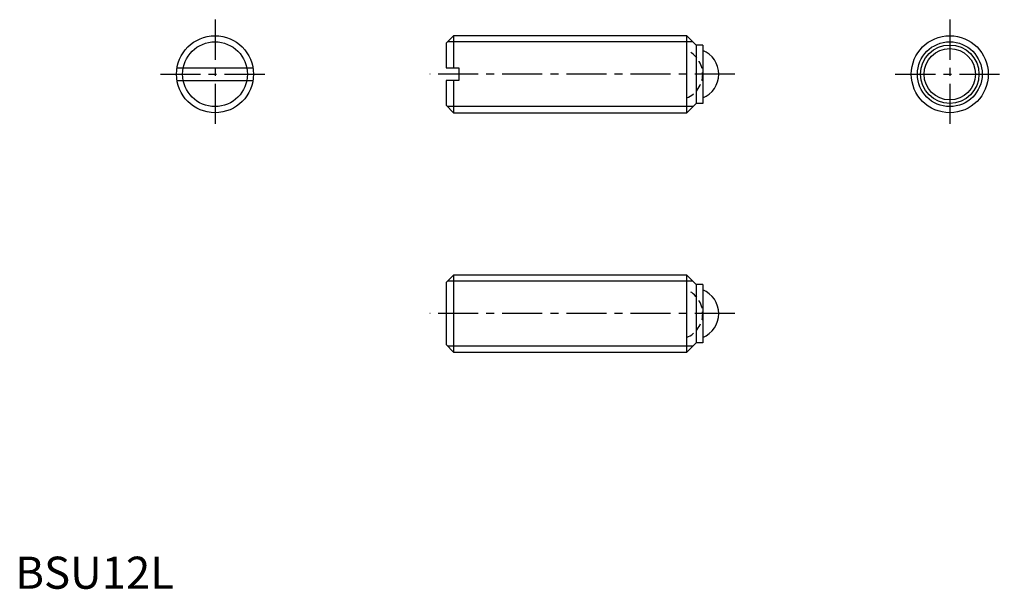
# Model space of a CAD drawing. Extents: x 1 to 154, y 0 to 89.
import ezdxf

# ---------------------------------------------------------------- set-up
doc = ezdxf.new("R2010")
doc.units = 0
doc.header["$LTSCALE"] = 5
doc.header["$MEASUREMENT"] = 0
doc.linetypes.add('CENTER', pattern=[2, 1.25, -0.25, 0.25, -0.25])
doc.linetypes.add('HIDDEN', pattern=[0.375, 0.25, -0.125])
doc.layers.get('0').update_dxf_attribs({"linetype": 'CONTINUOUS'})
for name, color, linetype in [('1', 1, 'CENTER'), ('2', 2, 'HIDDEN'), ('3', 3, 'CONTINUOUS')]:
    doc.layers.add(name, color=color, linetype=linetype)
doc.styles.add('Standard1', font='ARIAL.TTF')

msp = doc.modelspace()

# ---------------------------------------------------------------- linework, layer by layer
for p, q in [((68.3, 86.2), (67.13, 85.02)), ((104.68, 86.2), (68.3, 86.2)), ((68.3, 86.2), (68.3, 81.2)), ((106.13, 84.75), (104.68, 86.2)), ((104.68, 74.2), (104.68, 86.2)), ((67.13, 85.02), (67.13, 81.2)), ((107.13, 84.75), (106.13, 84.75)), ((106.13, 84.75), (106.13, 75.65)), ((107.13, 84.75), (107.13, 75.65)), ((25.21, 81.2), (37.04, 81.2)), ((67.13, 81.2), (69.13, 81.2)), ((69.13, 81.2), (69.13, 79.2)), ((25.21, 79.2), (37.04, 79.2)), ((67.13, 79.2), (67.13, 75.37)), ((69.13, 79.2), (67.13, 79.2)), ((68.3, 79.2), (68.3, 74.2)), ((67.13, 75.37), (68.3, 74.2)), ((106.13, 75.65), (104.68, 74.2)), ((107.13, 75.65), (106.13, 75.65)), ((68.3, 74.2), (104.68, 74.2)), ((67.13, 47.71), (68.3, 48.88)), ((67.13, 47.71), (67.13, 38.06)), ((68.3, 48.88), (68.3, 36.88)), ((104.68, 48.88), (68.3, 48.88)), ((104.68, 36.88), (104.68, 48.88)), ((106.13, 47.43), (104.68, 48.88)), ((106.13, 47.43), (106.13, 38.33)), ((107.13, 47.43), (106.13, 47.43)), ((107.13, 47.43), (107.13, 38.33)), ((67.13, 38.06), (68.3, 36.88)), ((68.3, 36.88), (104.68, 36.88)), ((106.13, 38.33), (104.68, 36.88)), ((107.13, 38.33), (106.13, 38.33))]:
    msp.add_line(p, q)
for centre, radius in [((31.13, 80.2), 6), ((145.64, 80.2), 6), ((145.64, 80.2), 4.55), ((145.64, 80.2), 4)]:
    msp.add_circle(centre, radius)
for centre in [(105.63, 80.2), (105.63, 42.88)]:
    msp.add_arc(centre, 4, 292.0243, 67.9757)
at = {"layer": '1'}
for p, q in [((31.13, 88.7), (31.13, 71.7)), ((145.64, 88.7), (145.64, 71.7)), ((22.63, 80.2), (39.63, 80.2)), ((112.14, 80.2), (64.63, 80.2)), ((137.14, 80.2), (154.14, 80.2)), ((112.14, 42.88), (64.63, 42.88))]:
    msp.add_line(p, q, dxfattribs=at)
at = {"layer": '2'}
for centre in [(103.13, 80.2), (103.13, 42.88)]:
    msp.add_arc(centre, 4, 292.0243, 67.9757, dxfattribs=at)
at = {"layer": '3'}
for p, q in [((105.62, 85.25), (67.35, 85.25)), ((105.62, 75.14), (67.35, 75.14)), ((105.62, 47.94), (67.35, 47.94)), ((105.62, 37.83), (67.35, 37.83))]:
    msp.add_line(p, q, dxfattribs=at)
for centre in [(31.13, 80.2), (145.64, 80.2)]:
    msp.add_circle(centre, 5.05, dxfattribs=at)

# ---------------------------------------------------------------- texts
at = {"color": 3, "style": 'Standard1'}
msp.add_text('BSU12L', height=5, dxfattribs=at).set_placement((0, 0))

doc.saveas('drawing.dxf')
